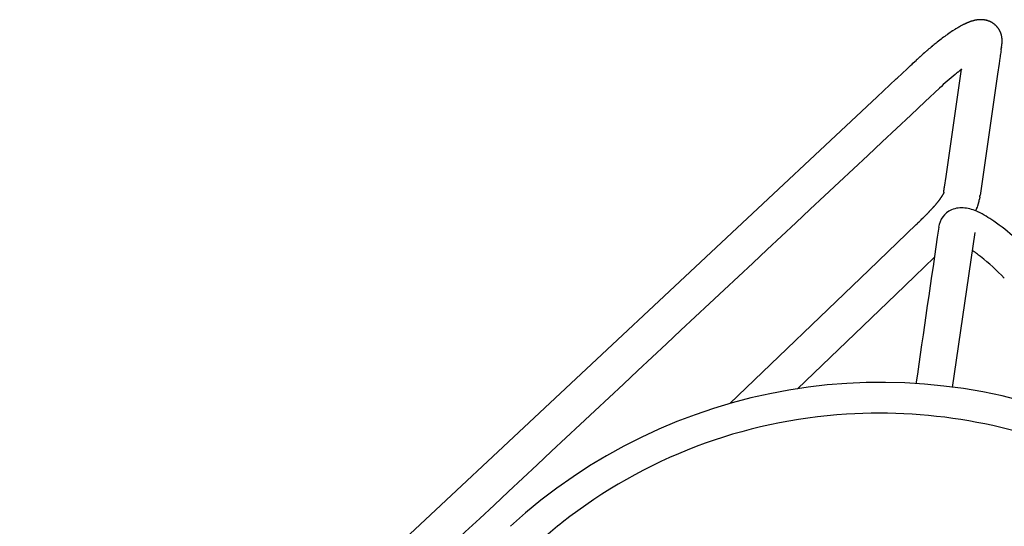
# Model space of a CAD drawing. Units: inches. Extents: x -935 to 756, y -549 to 576.
# Drawn here: x -875 to -862, y 34 to 41 of the extents above; entities that cross this region are included whole.
import ezdxf

# ---------------------------------------------------------------- set-up
doc = ezdxf.new("R2010")
doc.units = ezdxf.units.IN
doc.header["$MEASUREMENT"] = 0
doc.layers.add('SEAT', color=5, linetype='Continuous')

# ---------------------------------------------------------------- blocks, each defined once
blk = doc.blocks.new('3AAS38H01_0P')
at = {"layer": 'SEAT'}
for p, q in [((-7.223, -7.288), (-5.593, -6.072)), ((-7.563, -7.542), (-7.563, -7.542)), ((-7.561, -7.541), (-7.561, -7.541)), ((-7.561, -7.541), (-7.561, -7.541)), ((-7.559, -7.54), (-7.559, -7.54)), ((-7.559, -7.54), (-7.559, -7.54)), ((-7.547, -7.532), (-7.547, -7.532)), ((-7.543, -7.529), (-7.543, -7.529)), ((-7.541, -7.528), (-7.541, -7.528)), ((-7.539, -7.526), (-7.539, -7.526)), ((-7.537, -7.525), (-7.537, -7.525)), ((-7.535, -7.524), (-7.535, -7.524)), ((-7.53, -7.521), (-7.53, -7.521)), ((-7.528, -7.52), (-7.528, -7.52)), ((-7.526, -7.519), (-7.526, -7.519)), ((-7.524, -7.518), (-7.524, -7.518)), ((-7.522, -7.516), (-7.522, -7.516)), ((-7.52, -7.515), (-7.52, -7.515)), ((-7.518, -7.514), (-7.518, -7.514)), ((-7.515, -7.513), (-7.515, -7.513)), ((-7.513, -7.512), (-7.513, -7.512)), ((-7.511, -7.511), (-7.511, -7.511)), ((-7.509, -7.51), (-7.509, -7.51)), ((-7.507, -7.508), (-7.507, -7.508)), ((-7.505, -7.508), (-7.505, -7.508)), ((-7.496, -7.503), (-7.496, -7.503)), ((-7.465, -7.49), (-7.465, -7.49)), ((-7.463, -7.489), (-7.463, -7.489)), ((-7.461, -7.488), (-7.461, -7.488)), ((-7.458, -7.488), (-7.458, -7.488)), ((-7.452, -7.485), (-7.452, -7.485)), ((-7.45, -7.484), (-7.45, -7.484)), ((-7.443, -7.482), (-7.443, -7.482)), ((-7.441, -7.481), (-7.441, -7.481)), ((-7.434, -7.479), (-7.434, -7.479)), ((-6.62, -7.428), (-6.271, -7.435)), ((-6.271, -7.435), (-5.932, -7.442)), ((-5.932, -7.442), (-4.161, -7.479)), ((-8.886, -8.53), (-7.61, -7.577)), ((-7.61, -7.577), (-7.61, -7.577)), ((-7.599, -7.569), (-7.598, -7.568)), ((-7.598, -7.568), (-7.597, -7.568)), ((-7.597, -7.568), (-7.596, -7.567)), ((-7.596, -7.567), (-7.595, -7.567)), ((-7.595, -7.567), (-7.594, -7.566)), ((-7.594, -7.565), (-7.592, -7.565)), ((-7.594, -7.566), (-7.594, -7.565)), ((-7.592, -7.564), (-7.591, -7.563)), ((-7.592, -7.565), (-7.592, -7.564)), ((-7.591, -7.563), (-7.59, -7.563)), ((-7.59, -7.563), (-7.589, -7.562)), ((-7.589, -7.562), (-7.588, -7.561)), ((-7.589, -7.562), (-7.589, -7.562)), ((-7.588, -7.561), (-7.587, -7.561)), ((-7.587, -7.561), (-7.587, -7.561)), ((-7.586, -7.56), (-7.586, -7.559)), ((-7.586, -7.559), (-7.586, -7.559)), ((-7.585, -7.559), (-7.584, -7.558)), ((-7.584, -7.558), (-7.584, -7.558)), ((-7.583, -7.558), (-7.583, -7.557)), ((-7.583, -7.557), (-7.583, -7.557)), ((-7.582, -7.557), (-7.582, -7.556)), ((-7.582, -7.556), (-7.582, -7.556)), ((-7.58, -7.555), (-7.58, -7.555)), ((-7.58, -7.555), (-7.58, -7.555)), ((-7.579, -7.554), (-7.578, -7.554)), ((-7.579, -7.554), (-7.579, -7.554)), ((-7.578, -7.554), (-7.576, -7.552)), ((-7.578, -7.554), (-7.578, -7.554)), ((-7.576, -7.552), (-7.576, -7.552)), ((-7.575, -7.551), (-7.574, -7.551)), ((-7.574, -7.551), (-7.574, -7.551)), ((-7.574, -7.551), (-7.574, -7.551)), ((-7.573, -7.55), (-7.573, -7.55)), ((-7.571, -7.548), (-7.571, -7.548)), ((-7.571, -7.548), (-7.571, -7.548)), ((-7.567, -7.545), (-7.567, -7.545)), ((-7.28, -7.926), (-7.28, -7.926)), ((-7.278, -7.925), (-7.278, -7.925)), ((-7.278, -7.926), (-7.278, -7.926)), ((-7.273, -7.924), (-7.273, -7.924)), ((-7.271, -7.924), (-7.271, -7.924)), ((-7.271, -7.924), (-7.271, -7.924)), ((-7.269, -7.923), (-7.269, -7.923)), ((-7.268, -7.923), (-7.268, -7.923)), ((-7.266, -7.922), (-7.266, -7.922)), ((-7.265, -7.922), (-7.265, -7.922)), ((-7.263, -7.922), (-7.263, -7.922)), ((-7.262, -7.922), (-7.262, -7.922)), ((-7.26, -7.921), (-7.26, -7.921)), ((-7.259, -7.921), (-7.259, -7.921)), ((-7.257, -7.92), (-7.257, -7.92)), ((-7.256, -7.92), (-7.256, -7.92)), ((-7.254, -7.92), (-7.254, -7.92)), ((-7.253, -7.92), (-7.253, -7.92)), ((-7.25, -7.919), (-7.25, -7.919)), ((-7.249, -7.919), (-7.249, -7.919)), ((-7.247, -7.918), (-7.247, -7.918)), ((-7.246, -7.918), (-7.246, -7.918)), ((-7.243, -7.918), (-7.243, -7.918)), ((-7.242, -7.917), (-7.242, -7.917)), ((-7.24, -7.917), (-7.24, -7.917)), ((-7.239, -7.917), (-7.239, -7.917)), ((-7.236, -7.916), (-7.236, -7.916)), ((-7.235, -7.916), (-7.235, -7.916)), ((-7.232, -7.916), (-7.232, -7.916)), ((-7.231, -7.915), (-7.231, -7.915)), ((-7.228, -7.915), (-7.228, -7.915)), ((-7.227, -7.915), (-7.227, -7.915)), ((-7.224, -7.914), (-7.224, -7.914)), ((-7.223, -7.914), (-7.223, -7.914)), ((-7.22, -7.914), (-7.22, -7.914)), ((-7.219, -7.913), (-7.219, -7.913)), ((-7.216, -7.913), (-7.216, -7.913)), ((-7.215, -7.913), (-7.215, -7.913)), ((-7.212, -7.912), (-7.212, -7.912)), ((-7.211, -7.912), (-7.211, -7.912)), ((-7.208, -7.912), (-7.208, -7.912)), ((-7.207, -7.911), (-7.207, -7.911)), ((-7.203, -7.911), (-7.203, -7.911)), ((-7.202, -7.911), (-7.202, -7.911)), ((-7.199, -7.91), (-7.199, -7.91)), ((-7.198, -7.91), (-7.198, -7.91)), ((-7.193, -7.91), (-7.194, -7.91)), ((-7.194, -7.91), (-7.194, -7.91)), ((-7.189, -7.909), (-7.19, -7.909)), ((-7.19, -7.909), (-7.19, -7.909)), ((-7.184, -7.908), (-7.185, -7.909)), ((-7.185, -7.909), (-7.185, -7.909)), ((-7.179, -7.908), (-7.18, -7.908)), ((-7.18, -7.908), (-7.18, -7.908)), ((-7.174, -7.907), (-7.176, -7.907)), ((-7.176, -7.907), (-7.176, -7.907)), ((-7.169, -7.907), (-7.169, -7.907)), ((-7.165, -7.906), (-7.165, -7.906)), ((-7.159, -7.906), (-7.161, -7.906)), ((-7.161, -7.906), (-7.161, -7.906)), ((-7.139, -7.903), (-7.14, -7.904)), ((-7.14, -7.904), (-7.14, -7.904)), ((-7.133, -7.903), (-7.135, -7.903)), ((-7.135, -7.903), (-7.135, -7.903)), ((-7.128, -7.903), (-7.128, -7.903)), ((-7.124, -7.902), (-7.124, -7.902)), ((-7.106, -7.901), (-7.107, -7.901)), ((-7.107, -7.901), (-7.107, -7.901)), ((-7.1, -7.9), (-7.102, -7.9)), ((-7.102, -7.9), (-7.102, -7.9)), ((-7.094, -7.9), (-7.096, -7.9)), ((-7.096, -7.9), (-7.096, -7.9)), ((-7.089, -7.9), (-7.09, -7.9)), ((-7.09, -7.9), (-7.09, -7.9)), ((-7.083, -7.899), (-7.084, -7.899)), ((-7.084, -7.899), (-7.084, -7.899)), ((-7.077, -7.899), (-7.078, -7.899)), ((-7.078, -7.899), (-7.078, -7.899)), ((-7.072, -7.899), (-7.072, -7.899)), ((-7.054, -7.898), (-7.054, -7.898)), ((-7.042, -7.897), (-7.042, -7.897)), ((-7.035, -7.897), (-7.035, -7.897)), ((-7.009, -7.896), (-7.009, -7.896)), ((-7.004, -7.896), (-7.004, -7.896)), ((-6.996, -7.896), (-6.996, -7.896)), ((-6.991, -7.896), (-6.991, -7.896)), ((-6.983, -7.895), (-6.985, -7.895)), ((-6.985, -7.895), (-6.985, -7.895)), ((-6.977, -7.895), (-6.978, -7.895)), ((-6.978, -7.895), (-6.978, -7.895)), ((-6.972, -7.895), (-6.972, -7.895)), ((-6.964, -7.895), (-6.965, -7.895)), ((-6.965, -7.895), (-6.965, -7.895)), ((-6.959, -7.895), (-6.959, -7.895)), ((-6.945, -7.895), (-6.945, -7.895)), ((-6.909, -7.895), (-6.911, -7.895)), ((-6.911, -7.895), (-6.911, -7.895)), ((-6.899, -7.895), (-6.899, -7.895)), ((-6.89, -7.895), (-6.89, -7.895)), ((-6.883, -7.895), (-6.885, -7.895)), ((-6.885, -7.895), (-6.885, -7.895)), ((-6.878, -7.895), (-6.883, -7.895)), ((-6.843, -7.896), (-6.848, -7.896)), ((-6.848, -7.896), (-6.848, -7.896)), ((-6.787, -7.897), (-6.79, -7.897)), ((-6.79, -7.897), (-6.79, -7.897)), ((-6.761, -7.898), (-6.787, -7.897)), ((-6.758, -7.898), (-6.761, -7.898)), ((-5.905, -7.915), (-6.758, -7.898)), ((-3.404, -7.967), (-5.905, -7.915)), ((-7.362, -7.982), (-7.475, -8.066)), ((-7.362, -7.982), (-7.362, -7.982)), ((-7.309, -7.943), (-7.315, -7.947)), ((-7.315, -7.947), (-7.315, -7.947)), ((-7.309, -7.943), (-7.309, -7.943)), ((-7.297, -7.932), (-7.297, -7.932)), ((-7.297, -7.932), (-7.297, -7.932)), ((-7.297, -7.932), (-7.297, -7.932)), ((-7.297, -7.934), (-7.297, -7.934)), ((-7.296, -7.931), (-7.296, -7.931)), ((-7.296, -7.931), (-7.296, -7.931)), ((-7.296, -7.931), (-7.296, -7.931)), ((-7.295, -7.931), (-7.295, -7.931)), ((-7.295, -7.931), (-7.295, -7.931)), ((-7.294, -7.931), (-7.294, -7.931)), ((-7.292, -7.93), (-7.293, -7.93)), ((-7.293, -7.93), (-7.293, -7.93)), ((-7.292, -7.93), (-7.292, -7.93)), ((-7.292, -7.93), (-7.292, -7.93)), ((-7.292, -7.93), (-7.292, -7.93)), ((-7.291, -7.93), (-7.291, -7.93)), ((-7.29, -7.929), (-7.29, -7.929)), ((-7.289, -7.929), (-7.289, -7.929)), ((-7.288, -7.928), (-7.288, -7.928)), ((-7.288, -7.929), (-7.288, -7.929)), ((-7.286, -7.928), (-7.286, -7.928)), ((-7.286, -7.928), (-7.286, -7.928)), ((-7.284, -7.927), (-7.284, -7.927)), ((-7.284, -7.927), (-7.284, -7.927)), ((-7.282, -7.927), (-7.282, -7.927)), ((-7.282, -7.927), (-7.282, -7.927)), ((-7.28, -7.926), (-7.28, -7.926)), ((-7.475, -8.066), (-8.601, -8.907)), ((-8.999, -8.615), (-8.886, -8.53)), ((-9.055, -8.657), (-8.999, -8.615)), ((-9.256, -8.818), (-9.256, -8.818)), ((-9.256, -8.818), (-9.256, -8.818)), ((-9.254, -8.815), (-9.254, -8.815)), ((-9.254, -8.816), (-9.254, -8.816)), ((-9.252, -8.813), (-9.252, -8.813)), ((-9.247, -8.807), (-9.247, -8.807)), ((-9.246, -8.806), (-9.246, -8.806)), ((-9.242, -8.802), (-9.242, -8.802)), ((-9.239, -8.799), (-9.239, -8.799)), ((-9.239, -8.799), (-9.239, -8.799)), ((-9.237, -8.797), (-9.237, -8.797)), ((-9.235, -8.795), (-9.235, -8.795)), ((-9.235, -8.795), (-9.235, -8.795)), ((-9.228, -8.788), (-9.228, -8.788)), ((-9.224, -8.784), (-9.224, -8.784)), ((-9.221, -8.782), (-9.221, -8.782)), ((-9.218, -8.779), (-9.218, -8.779)), ((-9.215, -8.776), (-9.215, -8.776)), ((-9.215, -8.777), (-9.215, -8.777)), ((-9.208, -8.771), (-9.208, -8.771)), ((-9.207, -8.77), (-9.207, -8.77)), ((-9.205, -8.769), (-9.205, -8.769)), ((-9.204, -8.768), (-9.204, -8.768)), ((-9.204, -8.768), (-9.204, -8.768)), ((-9.172, -8.743), (-9.169, -8.741)), ((-9.169, -8.741), (-9.169, -8.741)), ((-9.157, -8.733), (-9.157, -8.733)), ((-9.143, -8.722), (-9.129, -8.711)), ((-9.129, -8.711), (-9.115, -8.701)), ((-9.115, -8.701), (-9.115, -8.701)), ((-9.314, -8.943), (-9.314, -8.943)), ((-9.312, -8.934), (-9.312, -8.934)), ((-9.31, -8.924), (-9.31, -8.924)), ((-9.31, -8.925), (-9.31, -8.925)), ((-9.31, -8.928), (-9.31, -8.928)), ((-9.309, -8.921), (-9.309, -8.921)), ((-9.309, -8.922), (-9.309, -8.922)), ((-9.308, -8.918), (-9.308, -8.918)), ((-9.308, -8.919), (-9.308, -8.919)), ((-9.307, -8.915), (-9.307, -8.915)), ((-9.307, -8.915), (-9.307, -8.915)), ((-9.306, -8.912), (-9.306, -8.912)), ((-9.306, -8.912), (-9.306, -8.912)), ((-9.305, -8.909), (-9.305, -8.909)), ((-9.305, -8.909), (-9.305, -8.909)), ((-9.304, -8.906), (-9.304, -8.906)), ((-9.304, -8.906), (-9.304, -8.906)), ((-9.303, -8.903), (-9.303, -8.903)), ((-9.302, -8.9), (-9.302, -8.9)), ((-9.302, -8.9), (-9.302, -8.9)), ((-9.301, -8.897), (-9.301, -8.897)), ((-9.301, -8.897), (-9.301, -8.897)), ((-9.3, -8.894), (-9.3, -8.894)), ((-9.3, -8.894), (-9.3, -8.894)), ((-9.297, -8.886), (-9.297, -8.886)), ((-9.295, -8.882), (-9.295, -8.882)), ((-9.291, -8.874), (-9.291, -8.874)), ((-9.289, -8.869), (-9.289, -8.869)), ((-9.288, -8.867), (-9.288, -8.867)), ((-9.287, -8.864), (-9.287, -8.864)), ((-9.286, -8.863), (-9.286, -8.863)), ((-9.284, -8.86), (-9.284, -8.86)), ((-9.281, -8.855), (-9.281, -8.855)), ((-9.28, -8.852), (-9.28, -8.852)), ((-9.28, -8.852), (-9.28, -8.852)), ((-9.278, -8.849), (-9.278, -8.849)), ((-9.278, -8.85), (-9.278, -8.85)), ((-9.277, -8.847), (-9.277, -8.847)), ((-9.276, -8.847), (-9.276, -8.847)), ((-9.275, -8.844), (-9.275, -8.844)), ((-9.273, -8.842), (-9.273, -8.842)), ((-9.273, -8.842), (-9.273, -8.842)), ((-9.272, -8.839), (-9.272, -8.839)), ((-9.272, -8.839), (-9.272, -8.839)), ((-9.27, -8.837), (-9.27, -8.837)), ((-9.266, -8.831), (-9.266, -8.831)), ((-9.266, -8.832), (-9.266, -8.832)), ((-9.263, -8.827), (-9.263, -8.827)), ((-9.259, -8.822), (-9.259, -8.822)), ((-8.601, -8.907), (-8.605, -8.91)), ((-8.601, -8.907), (-8.6, -8.907)), ((-8.6, -8.907), (-8.6, -8.907)), ((-8.593, -8.908), (-8.593, -8.908)), ((-8.589, -8.909), (-8.589, -8.909)), ((-8.58, -8.91), (-8.58, -8.91)), ((-8.576, -8.91), (-8.576, -8.91)), ((-8.566, -8.911), (-8.566, -8.911)), ((-8.56, -8.912), (-8.56, -8.912)), ((-8.556, -8.913), (-8.556, -8.913)), ((-8.542, -8.914), (-8.539, -8.914)), ((-8.539, -8.914), (-8.539, -8.914)), ((-8.535, -8.915), (-8.533, -8.915)), ((-8.533, -8.915), (-8.533, -8.915)), ((-8.528, -8.915), (-8.526, -8.916)), ((-8.526, -8.916), (-8.526, -8.916)), ((-8.515, -8.917), (-8.512, -8.917)), ((-8.512, -8.917), (-8.512, -8.917)), ((-8.508, -8.918), (-8.505, -8.918)), ((-8.505, -8.918), (-8.505, -8.918)), ((-9.318, -8.985), (-9.318, -8.985)), ((-9.318, -8.985), (-9.318, -8.985)), ((-9.318, -8.988), (-9.318, -8.988)), ((-9.318, -8.989), (-9.318, -8.989)), ((-9.318, -8.991), (-9.318, -8.991)), ((-9.318, -8.992), (-9.318, -8.992)), ((-9.318, -8.995), (-9.318, -8.995)), ((-9.318, -8.995), (-9.318, -8.995)), ((-9.317, -8.966), (-9.317, -8.966)), ((-9.317, -8.969), (-9.317, -8.969)), ((-9.317, -8.969), (-9.317, -8.969)), ((-9.317, -8.972), (-9.317, -8.972)), ((-9.317, -8.972), (-9.317, -8.972)), ((-9.317, -8.975), (-9.317, -8.975)), ((-9.317, -8.976), (-9.317, -8.976)), ((-9.317, -8.979), (-9.317, -8.979)), ((-9.317, -8.982), (-9.317, -8.982)), ((-9.317, -8.982), (-9.317, -8.982)), ((-9.317, -8.998), (-9.317, -8.998)), ((-9.317, -8.998), (-9.317, -8.998)), ((-9.317, -9.001), (-9.317, -9.001)), ((-9.317, -9.002), (-9.317, -9.002)), ((-9.317, -9.004), (-9.317, -9.004)), ((-9.317, -9.005), (-9.317, -9.005)), ((-9.317, -9.008), (-9.317, -9.008)), ((-9.317, -9.008), (-9.317, -9.008)), ((-9.317, -9.011), (-9.317, -9.011)), ((-9.317, -9.011), (-9.317, -9.011)), ((-9.316, -8.956), (-9.316, -8.956)), ((-9.316, -8.959), (-9.316, -8.959)), ((-9.316, -9.014), (-9.316, -9.014)), ((-9.316, -9.015), (-9.316, -9.015)), ((-9.316, -9.018), (-9.316, -9.018)), ((-9.315, -8.953), (-9.315, -8.953)), ((-9.315, -9.024), (-9.315, -9.024)), ((-9.314, -9.03), (-9.314, -9.03)), ((-9.314, -9.03), (-9.314, -9.03)), ((-9.313, -9.036), (-9.313, -9.036)), ((-9.313, -9.037), (-9.313, -9.037)), ((-9.312, -9.043), (-9.312, -9.043)), ((-9.312, -9.043), (-9.312, -9.043)), ((-9.311, -9.049), (-9.311, -9.049)), ((-9.311, -9.049), (-9.311, -9.049)), ((-9.309, -9.055), (-9.309, -9.055)), ((-9.309, -9.056), (-9.309, -9.056)), ((-9.308, -9.059), (-9.308, -9.059)), ((-9.308, -9.061), (-9.308, -9.061)), ((-9.308, -9.062), (-9.308, -9.062)), ((-9.307, -9.064), (-9.307, -9.064)), ((-9.307, -9.065), (-9.307, -9.065)), ((-9.304, -9.073), (-9.304, -9.073)), ((-9.304, -9.074), (-9.304, -9.074)), ((-9.302, -9.079), (-9.302, -9.079)), ((-9.302, -9.08), (-9.302, -9.08)), ((-9.3, -9.085), (-9.3, -9.085)), ((-9.299, -9.088), (-9.299, -9.088)), ((-9.297, -9.091), (-9.297, -9.091)), ((-9.296, -9.094), (-9.296, -9.094)), ((-9.295, -9.097), (-9.295, -9.097)), ((-9.292, -9.102), (-9.292, -9.102)), ((-9.292, -9.103), (-9.292, -9.103)), ((-9.288, -9.111), (-9.288, -9.111)), ((-9.288, -9.111), (-9.288, -9.111)), ((-9.287, -9.113), (-9.287, -9.113)), ((-9.287, -9.114), (-9.287, -9.114)), ((-9.286, -9.116), (-9.286, -9.116)), ((-9.281, -9.124), (-9.281, -9.124)), ((-9.28, -9.127), (-9.28, -9.127)), ((-9.278, -9.129), (-9.278, -9.129)), ((-9.277, -9.132), (-9.277, -9.132)), ((-9.275, -9.135), (-9.275, -9.135)), ((-9.273, -9.137), (-9.273, -9.137)), ((-9.272, -9.14), (-9.272, -9.14)), ((-9.27, -9.142), (-9.27, -9.142)), ((-9.267, -9.147), (-9.267, -9.147)), ((-9.267, -9.147), (-9.267, -9.147)), ((-9.265, -9.149), (-9.265, -9.149)), ((-9.265, -9.149), (-9.265, -9.149)), ((-9.26, -9.156), (-9.26, -9.156)), ((-9.259, -9.157), (-9.259, -9.157)), ((-9.257, -9.159), (-9.257, -9.159)), ((-9.253, -9.165), (-9.253, -9.165)), ((-9.249, -9.169), (-9.249, -9.169)), ((-9.247, -9.171), (-9.247, -9.171)), ((-9.245, -9.174), (-9.245, -9.174)), ((-9.244, -9.175), (-9.244, -9.175)), ((-9.241, -9.178), (-9.241, -9.178)), ((-9.24, -9.179), (-9.24, -9.179)), ((-9.236, -9.184), (-9.236, -9.184)), ((-9.234, -9.186), (-9.234, -9.186)), ((-9.228, -9.191), (-9.228, -9.191)), ((-9.228, -9.191), (-9.228, -9.191)), ((-9.225, -9.195), (-9.225, -9.195)), ((-9.224, -9.195), (-9.224, -9.195)), ((-9.221, -9.198), (-9.221, -9.198)), ((-9.22, -9.198), (-9.22, -9.198)), ((-9.216, -9.202), (-9.216, -9.202)), ((-9.213, -9.205), (-9.213, -9.205)), ((-9.212, -9.205), (-9.212, -9.205)), ((-9.209, -9.208), (-9.209, -9.208)), ((-9.208, -9.209), (-9.208, -9.209)), ((-9.198, -9.217), (-9.198, -9.217)), ((-9.197, -9.218), (-9.197, -9.218)), ((-9.194, -9.219), (-9.194, -9.219)), ((-9.193, -9.221), (-9.193, -9.221)), ((-9.19, -9.222), (-9.19, -9.222)), ((-9.186, -9.225), (-9.186, -9.225)), ((-9.185, -9.226), (-9.185, -9.226)), ((-9.182, -9.228), (-9.182, -9.228)), ((-9.181, -9.229), (-9.181, -9.229)), ((-9.178, -9.231), (-9.178, -9.231)), ((-9.177, -9.232), (-9.177, -9.232)), ((-9.173, -9.235), (-9.173, -9.235)), ((-9.17, -9.236), (-9.17, -9.236)), ((-9.164, -9.24), (-9.164, -9.24)), ((-9.162, -9.241), (-9.162, -9.241)), ((-9.15, -9.248), (-9.15, -9.248)), ((-9.133, -9.257), (-9.133, -9.257)), ((-9.132, -9.258), (-9.132, -9.258)), ((-9.129, -9.259), (-9.129, -9.259)), ((-9.127, -9.26), (-9.127, -9.26)), ((-9.125, -9.261), (-9.125, -9.261)), ((-9.119, -9.264), (-9.119, -9.264)), ((-9.116, -9.266), (-9.116, -9.266)), ((-9.11, -9.268), (-9.11, -9.268)), ((-9.108, -9.269), (-9.108, -9.269)), ((-9.102, -9.272), (-9.102, -9.272)), ((-9.09, -9.277), (-9.09, -9.277)), ((-9.085, -9.279), (-9.085, -9.279)), ((-9.082, -9.281), (-9.082, -9.281)), ((-9.076, -9.283), (-9.076, -9.283)), ((-9.073, -9.284), (-9.073, -9.284)), ((-9.064, -9.288), (-9.064, -9.288)), ((-9.058, -9.29), (-9.058, -9.29)), ((-9.046, -9.294), (-9.046, -9.294)), ((-9.04, -9.296), (-9.04, -9.296)), ((-9.03, -9.299), (-9.03, -9.299)), ((-9.027, -9.3), (-9.027, -9.3)), ((-9.016, -9.304), (-9.016, -9.304)), ((-9.013, -9.305), (-9.013, -9.305)), ((-9.011, -9.305), (-9.011, -9.305)), ((-9.008, -9.307), (-9.008, -9.307)), ((-8.993, -9.311), (-8.993, -9.311)), ((-8.992, -9.311), (-8.992, -9.311)), ((-8.988, -9.312), (-8.988, -9.312)), ((-8.987, -9.313), (-8.987, -9.313)), ((-8.983, -9.314), (-8.983, -9.314)), ((-8.977, -9.316), (-8.977, -9.316)), ((-8.973, -9.317), (-8.973, -9.317)), ((-8.972, -9.317), (-8.972, -9.317)), ((-8.961, -9.32), (-8.961, -9.32)), ((-8.958, -9.321), (-8.958, -9.321)), ((-8.956, -9.321), (-8.956, -9.321)), ((-8.953, -9.322), (-8.953, -9.322)), ((-8.951, -9.323), (-8.951, -9.323)), ((-8.947, -9.324), (-8.947, -9.324)), ((-8.941, -9.325), (-8.941, -9.325)), ((-8.937, -9.326), (-8.937, -9.326)), ((-8.919, -9.33), (-8.921, -9.33)), ((-8.921, -9.33), (-8.921, -9.33)), ((-8.915, -9.331), (-8.915, -9.331)), ((-8.908, -9.333), (-8.908, -9.333)), ((-8.903, -9.334), (-8.903, -9.334)), ((-8.886, -9.338), (-8.888, -9.338)), ((-8.888, -9.338), (-8.888, -9.338)), ((-8.882, -9.339), (-8.882, -9.339)), ((-8.875, -9.34), (-8.875, -9.34)), ((-8.871, -9.341), (-8.871, -9.341)), ((-8.793, -9.356), (-8.793, -9.356)), ((-8.786, -9.357), (-8.786, -9.357)), ((-8.769, -9.36), (-8.769, -9.36)), ((-8.691, -9.372), (-8.691, -9.372)), ((-8.609, -9.382), (-8.609, -9.382)), ((-8.546, -9.389), (-8.546, -9.389)), ((-8.467, -9.395), (-8.469, -9.395)), ((-8.469, -9.395), (-8.469, -9.395)), ((-8.445, -9.397), (-8.445, -9.397)), ((-8.438, -9.398), (-8.438, -9.398)), ((-8.411, -9.399), (-8.411, -9.399)), ((-8.335, -9.404), (-8.335, -9.404)), ((-8.328, -9.404), (-8.328, -9.404)), ((-8.32, -9.404), (-8.322, -9.404)), ((-8.322, -9.404), (-8.322, -9.404)), ((-8.313, -9.405), (-8.315, -9.405)), ((-8.315, -9.405), (-8.315, -9.405)), ((-8.306, -9.405), (-8.306, -9.405)), ((-8.3, -9.405), (-8.3, -9.405)), ((-8.21, -9.408), (-8.27, -9.406)), ((-8.27, -9.406), (-8.27, -9.406)), ((-8.195, -9.409), (-8.21, -9.408)), ((-8.166, -9.41), (-8.195, -9.409)), ((-8.107, -9.412), (-8.166, -9.41)), ((-7.929, -9.418), (-8.107, -9.412)), ((-7.913, -9.418), (-7.929, -9.418)), ((-7.572, -9.429), (-7.913, -9.418)), ((7.158, -9.917), (-7.572, -9.429))]:
    blk.add_line(p, q, dxfattribs=at)
for centre, radius, start, end in [((0.147, -1.668), 6.837, 200.0603, 228.5736), ((0.05, -1.742), 7.117, 201.7793, 267.4902), ((-3559.452, 4753.384), 5940.365, 306.7288789, 306.7487008), ((-3.902, -6.653), 3.174, 178.9793, 186.4811), ((-4.823, -6.732), 2.723, 182.8023, 190.2731), ((0.013, -1.832), 6.626, 228.4994, 263.1784), ((-5.212, -6.792), 1.857, 186.7661, 191.0397), ((-6.142, -6.978), 1.381, 189.984, 199.8011), ((-7.3, -7.906), 0.448, 125.8161, 126.5365), ((-7.315, -7.886), 0.423, 125.5272, 125.8111), ((-7.321, -7.877), 0.413, 125.2199, 125.5185), ((-7.332, -7.861), 0.394, 123.1725, 125.2239), ((-7.339, -7.851), 0.382, 122.4279, 123.1641), ((-7.34, -7.849), 0.379, 122.0455, 122.4301), ((-7.338, -7.852), 0.382, 121.6787, 122.044), ((-7.34, -7.849), 0.379, 121.2837, 121.6797), ((-7.338, -7.852), 0.383, 120.9205, 121.2818), ((-7.336, -7.855), 0.386, 120.1807, 120.921), ((-7.33, -7.866), 0.398, 119.8034, 120.1836), ((-7.329, -7.867), 0.4, 119.4758, 119.8022), ((-7.325, -7.874), 0.408, 119.1061, 119.4766), ((-7.324, -7.876), 0.411, 118.7928, 119.1053), ((-7.32, -7.884), 0.419, 118.433, 118.7933), ((-7.325, -7.874), 0.409, 118.1258, 118.436), ((-7.311, -7.9), 0.438, 117.779, 118.1234), ((-7.325, -7.874), 0.408, 117.4722, 117.7805), ((-7.308, -7.907), 0.445, 117.1361, 117.4751), ((-7.315, -7.894), 0.43, 116.8416, 117.1339), ((-7.312, -7.898), 0.436, 116.5002, 116.8444), ((-7.308, -7.906), 0.444, 116.2145, 116.4997), ((-7.307, -7.909), 0.448, 114.9673, 116.2113), ((-7.287, -7.953), 0.496, 111.0155, 114.9106), ((-7.269, -7.997), 0.544, 110.835, 111.0767), ((-7.263, -8.014), 0.561, 110.584, 110.8355), ((-7.262, -8.018), 0.566, 110.3529, 110.5831), ((-7.256, -8.033), 0.582, 109.6395, 110.3508), ((-7.251, -8.047), 0.596, 109.4249, 109.6409), ((-7.246, -8.063), 0.613, 108.7453, 109.4228), ((-7.241, -8.077), 0.628, 108.5438, 108.7466), ((-6.916, -7.263), 0.557, 199.1714, 217.4409), ((-7.235, -8.094), 0.646, 107.8954, 108.5418), ((-7.228, -8.116), 0.669, 107.4739, 107.8956), ((-3.287, -13.389), 7.243, 126.5336, 126.6417), ((-8.264, -6.653), 1.132, 306.7401, 306.803), ((-8.143, -6.815), 0.93, 306.8366, 306.9101), ((-8.054, -6.934), 0.782, 306.9493, 307.0332), ((-7.985, -7.025), 0.668, 307.0781, 307.172), ((-7.911, -7.123), 0.545, 307.2193, 307.4648), ((-7.974, -7.041), 0.648, 307.4996, 307.5717), ((-6.881, -8.456), 1.14, 127.4971, 127.5775), ((-7.138, -8.121), 0.718, 127.3315, 127.3931), ((-7.207, -8.03), 0.604, 127.0196, 127.337), ((-7.266, -7.952), 0.506, 126.5361, 127.0111), ((-7.1, -7.407), 0.323, 217.0642, 248.6068), ((-7.115, -7.439), 0.288, 249.1337, 307.6045), ((-7.199, -8.213), 0.298, 105.3423, 105.6927), ((-7.203, -8.201), 0.285, 105.6947, 105.7952), ((-7.189, -8.252), 0.339, 104.4775, 105.2372), ((-7.196, -8.226), 0.311, 105.2465, 105.3441), ((-7.18, -8.286), 0.374, 104.1885, 104.4851), ((-7.173, -8.314), 0.402, 103.7893, 104.0772), ((-7.176, -8.3), 0.388, 104.0784, 104.1897), ((-7.17, -8.326), 0.415, 103.6824, 103.7903), ((-7.166, -8.34), 0.429, 103.4009, 103.6817), ((-7.163, -8.354), 0.444, 103.298, 103.4019), ((-7.16, -8.369), 0.459, 103.0241, 103.297), ((-7.156, -8.382), 0.473, 102.9242, 103.0249), ((-7.153, -8.397), 0.487, 102.6572, 102.9236), ((-7.15, -8.411), 0.502, 102.561, 102.6581), ((-7.146, -8.427), 0.518, 102.3009, 102.5601), ((-7.143, -8.441), 0.533, 102.2075, 102.3016), ((-7.14, -8.456), 0.548, 101.9537, 102.2069), ((-7.137, -8.472), 0.564, 101.8637, 101.9546), ((-7.133, -8.488), 0.581, 101.6164, 101.8629), ((-7.13, -8.503), 0.596, 101.5289, 101.6171), ((-7.127, -8.519), 0.612, 101.2874, 101.5284), ((-7.124, -8.535), 0.629, 101.203, 101.2881), ((-7.12, -8.552), 0.646, 100.9674, 101.2022), ((-7.117, -8.567), 0.662, 100.8853, 100.968), ((-7.114, -8.584), 0.679, 100.6551, 100.8849), ((-7.111, -8.601), 0.696, 100.5759, 100.6558), ((-7.108, -8.619), 0.714, 100.3512, 100.5752), ((-7.105, -8.635), 0.73, 100.274, 100.3517), ((-7.102, -8.652), 0.748, 100.0543, 100.2737), ((-7.099, -8.669), 0.766, 99.9797, 100.055), ((-7.095, -8.688), 0.784, 99.765, 99.9793), ((-7.092, -8.707), 0.804, 99.6927, 99.7655), ((-7.089, -8.725), 0.822, 99.4828, 99.6921), ((-7.086, -8.742), 0.839, 99.4125, 99.4833), ((-7.083, -8.761), 0.858, 99.2071, 99.4121), ((-7.08, -8.779), 0.877, 99.1391, 99.2077), ((-7.077, -8.8), 0.898, 98.9384, 99.1386), ((-7.074, -8.817), 0.915, 98.872, 98.9388), ((-7.071, -8.836), 0.934, 98.6754, 98.8717), ((-7.068, -8.855), 0.954, 98.6112, 98.6759), ((-7.065, -8.876), 0.975, 98.4188, 98.6107), ((-7.062, -8.894), 0.993, 98.3561, 98.4191), ((-7.06, -8.913), 1.012, 98.1673, 98.3558), ((-7.057, -8.933), 1.032, 98.1067, 98.1678), ((-7.054, -8.954), 1.054, 97.9217, 98.1062), ((-7.051, -8.971), 1.071, 97.8623, 97.9221), ((-7.049, -8.99), 1.09, 97.6807, 97.8621), ((-7.043, -9.031), 1.131, 97.4448, 97.6226), ((-7.038, -9.068), 1.169, 97.213, 97.3881), ((-7.033, -9.11), 1.211, 96.986, 97.1578), ((-7.028, -9.147), 1.249, 96.7628, 96.932), ((-7.023, -9.194), 1.296, 96.4923, 96.7099), ((-7.018, -9.239), 1.341, 96.2789, 96.492), ((-7.013, -9.285), 1.387, 96.1197, 96.279), ((-7, -9.403), 1.506, 95.3186, 96.0639), ((-6.99, -9.511), 1.615, 95.1348, 95.2795), ((-6.987, -9.544), 1.648, 94.9012, 95.0896), ((-6.985, -9.57), 1.674, 94.7594, 94.9014), ((-6.979, -9.645), 1.749, 94.2089, 94.7563), ((-6.971, -9.749), 1.853, 94.0361, 94.1705), ((-6.967, -9.809), 1.914, 93.8639, 93.9959), ((-6.963, -9.87), 1.975, 93.6957, 93.8254), ((-6.959, -9.925), 2.03, 93.5306, 93.6583), ((-6.956, -9.974), 2.079, 93.3681, 93.4942), ((-6.953, -10.021), 2.126, 93.2077, 93.3324), ((-6.95, -10.077), 2.182, 92.732, 93.2063), ((-6.946, -10.172), 2.277, 92.424, 92.7325), ((-6.942, -10.255), 2.36, 92.2405, 92.4247), ((-6.937, -10.393), 2.498, 91.6574, 92.2367), ((-6.935, -10.465), 2.57, 91.5495, 91.6606), ((-6.934, -10.481), 2.586, 91.3752, 91.5494), ((-6.933, -10.535), 2.64, 91.2649, 91.3751), ((-6.931, -10.65), 2.755, 91.1286, 91.2643), ((-6.928, -10.767), 2.872, 90.9973, 91.0998), ((-6.928, -10.815), 2.92, 90.8679, 90.9682), ((-6.929, -10.705), 2.81, 90.7343, 90.8686), ((-6.93, -10.621), 2.727, 90.5945, 90.701), ((-6.93, -10.69), 2.795, 90.3161, 90.5927), ((-6.927, -11.199), 3.304, 89.7295, 90.3191), ((-6.922, -9.872), 1.977, 89.3505, 89.6499), ((-6.931, -10.723), 2.828, 89.1679, 89.3471), ((-6.956, -12.459), 4.564, 89.1086, 89.1727), ((-7.117, -22.475), 14.581, 88.9413, 89.0615), ((-7.363, -35.563), 27.672, 88.8126, 88.9225), ((3.757, -22.846), 18.562, 126.6147, 126.7963), ((-8.579, -6.233), 2.129, 306.597, 306.9915), ((-8.069, -6.911), 1.281, 307.0194, 307.2828), ((-7.282, -7.966), 0.0371, 112.5379, 113.8843), ((-7.288, -7.952), 0.0218, 113.9671, 114.1884), ((-7.292, -7.943), 0.0118, 114.1009, 114.9405), ((-7.319, -7.887), 0.05, 296.5455, 296.9203), ((-7.272, -7.991), 0.0646, 111.4833, 111.9449), ((-7.274, -7.986), 0.0591, 111.9482, 112.1393), ((-7.276, -7.981), 0.0532, 112.1345, 112.602), ((-7.268, -8.001), 0.0753, 110.8414, 111.299), ((-7.27, -7.996), 0.0702, 111.3012, 111.4871), ((-7.259, -8.024), 0.0996, 109.3943, 110.7894), ((-7.247, -8.057), 0.135, 109.0238, 109.1467), ((-7.25, -8.05), 0.127, 109.1463, 109.3137), ((-7.251, -8.045), 0.122, 109.3135, 109.4407), ((-7.243, -8.071), 0.15, 108.2942, 109.0124), ((-7.238, -8.085), 0.165, 108.1853, 108.3037), ((-7.234, -8.096), 0.176, 107.7614, 108.182), ((-7.227, -8.119), 0.2, 107.2447, 107.6481), ((-7.231, -8.107), 0.187, 107.6509, 107.7654), ((-7.22, -8.141), 0.223, 106.7432, 107.1335), ((-7.225, -8.125), 0.206, 107.1352, 107.248), ((-7.213, -8.164), 0.247, 106.26, 106.6362), ((-7.217, -8.152), 0.235, 106.6386, 106.7457), ((-7.206, -8.188), 0.272, 105.7931, 106.1563), ((-7.21, -8.176), 0.259, 106.1583, 106.2622), ((0.227, 0.589), 9.055, 263.6576, 267.6642), ((-41.031, 34.13), 53.415, 306.6925, 306.7718), ((-9.032, -8.999), 0.288, 140.9371, 142.0624), ((-9.031, -9), 0.29, 140.351, 140.8746), ((-9.032, -8.999), 0.288, 140.8753, 140.9377), ((-9.028, -9.003), 0.293, 139.7746, 140.2869), ((-9.066, -8.971), 0.244, 140.282, 140.3573), ((-9.025, -9.005), 0.297, 138.1779, 139.7681), ((-9.016, -9.013), 0.309, 137.9784, 138.1788), ((-9.016, -9.014), 0.309, 136.8362, 137.9722), ((-9.009, -9.02), 0.319, 136.1268, 136.8402), ((-9.015, -9.014), 0.311, 135.5682, 136.0728), ((-9.019, -9.01), 0.305, 135.0974, 135.5684), ((-9.027, -9.002), 0.294, 133.1456, 135.0466), ((-9.026, -9.004), 0.295, 135.037, 135.0979), ((-9.035, -8.994), 0.282, 131.9139, 133.1399), ((-9.039, -8.989), 0.276, 131.3186, 131.912), ((-9.04, -8.989), 0.275, 130.3631, 131.3174), ((-9.035, -8.994), 0.283, 129.6299, 130.3645), ((-9.017, -9.016), 0.311, 127.8013, 129.5256), ((-9.04, -8.988), 0.274, 129.5491, 129.6339), ((-8.976, -9.069), 0.377, 127.6433, 127.8326), ((-8.933, -9.125), 0.448, 127.4359, 127.6397), ((-8.769, -9.339), 0.718, 127.3092, 127.4306), ((-5.892, -13.115), 5.465, 126.8792, 127.3056), ((-3.983, -15.657), 8.644, 126.769, 126.8653), ((-1.4, -19.115), 12.96, 126.6884, 126.7668), ((-9.051, -8.989), 0.267, 170.0659, 172.1327), ((-9.052, -8.989), 0.266, 168.0673, 170.0664), ((-9.052, -8.989), 0.266, 166.5918, 168.0677), ((-9.052, -8.989), 0.266, 165.28, 165.8959), ((-9.051, -8.989), 0.266, 165.8952, 165.977), ((-9.051, -8.989), 0.266, 165.9773, 166.5914), ((-9.051, -8.989), 0.267, 164.5864, 165.2003), ((-9.037, -8.993), 0.281, 165.2028, 165.279), ((-9.051, -8.989), 0.266, 163.8921, 164.5069), ((-9.053, -8.989), 0.265, 164.506, 164.5863), ((-9.05, -8.99), 0.267, 163.2029, 163.8144), ((-9.05, -8.99), 0.268, 163.815, 163.8926), ((-9.051, -8.989), 0.267, 162.5138, 163.1258), ((-9.052, -8.989), 0.266, 163.1249, 163.2028), ((-9.05, -8.99), 0.268, 161.8299, 162.44), ((-9.05, -8.99), 0.268, 162.4393, 162.5144), ((-9.049, -8.99), 0.268, 161.1502, 161.7577), ((-9.049, -8.99), 0.269, 161.757, 161.8304), ((-9.048, -8.99), 0.27, 160.4765, 161.1501), ((-9.047, -8.991), 0.271, 159.8063, 160.4054), ((-9.048, -8.99), 0.27, 160.4058, 160.4759), ((-9.047, -8.991), 0.271, 159.14, 159.737), ((-9.047, -8.991), 0.271, 159.7371, 159.806), ((-9.046, -8.991), 0.272, 157.1626, 159.0717), ((-9.049, -8.99), 0.268, 159.072, 159.1404), ((-9.045, -8.991), 0.273, 156.4449, 157.1635), ((-9.044, -8.992), 0.274, 154.4942, 156.4449), ((-9.044, -8.992), 0.274, 153.2603, 154.4948), ((-9.045, -8.991), 0.272, 152.8665, 153.2616), ((-9.043, -8.992), 0.275, 152.2834, 152.8671), ((-9.044, -8.992), 0.274, 151.889, 152.2826), ((-9.044, -8.992), 0.274, 151.3034, 151.8887), ((-9.043, -8.992), 0.275, 149.9387, 151.3033), ((-9.042, -8.993), 0.277, 149.3609, 149.9387), ((-9.042, -8.993), 0.277, 148.7215, 149.2967), ((-9.045, -8.991), 0.272, 149.296, 149.3615), ((-9.041, -8.994), 0.278, 148.0885, 148.6599), ((-9.04, -8.994), 0.278, 148.6591, 148.7219), ((-9.04, -8.995), 0.279, 148.0288, 148.0891), ((-9.04, -8.995), 0.279, 147.4635, 148.0295), ((-9.037, -8.996), 0.282, 146.8489, 147.4633), ((-9.035, -8.997), 0.284, 146.2421, 146.7922), ((-9.035, -8.998), 0.285, 145.6427, 146.1877), ((-9.033, -8.999), 0.287, 144.4105, 145.6422), ((-9.032, -9), 0.289, 143.2383, 144.1678), ((-9.037, -8.996), 0.282, 144.1664, 144.413), ((-9.032, -9), 0.288, 142.0625, 143.2382), ((-8.227, -5.977), 2.954, 262.7493, 262.8775), ((-8.223, -5.943), 2.988, 262.8774, 262.954), ((-8.216, -5.891), 3.041, 262.9542, 263.1299), ((-8.21, -5.841), 3.091, 263.1297, 263.2043), ((-8.203, -5.782), 3.15, 263.2046, 263.3883), ((-8.197, -5.731), 3.202, 263.3879, 263.4968), ((-8.19, -5.667), 3.266, 263.4967, 263.5683), ((-8.187, -5.639), 3.295, 263.5688, 263.8064), ((-8.181, -5.588), 3.345, 263.8531, 263.924), ((-8.177, -5.548), 3.386, 263.9706, 264.0411), ((-8.171, -5.494), 3.44, 264.0876, 264.2732), ((-8.164, -5.425), 3.509, 264.3182, 264.3874), ((-8.159, -5.371), 3.564, 264.4323, 264.6138), ((-8.115, -4.846), 4.091, 264.695, 268.4509), ((92685.199, 2796825.437), 2798369.985, 268.101782913, 268.102117843), ((-9.054, -8.989), 0.264, 178.4692, 179.0677), ((-9.054, -8.989), 0.264, 179.1744, 179.7709), ((-9.053, -8.989), 0.265, 179.0666, 179.1748), ((-9.053, -8.989), 0.265, 179.7698, 179.8806), ((-9.054, -8.989), 0.264, 179.8803, 180.4743), ((-9.053, -8.989), 0.265, 180.4732, 180.5866), ((-9.054, -8.989), 0.264, 180.5864, 181.1776), ((-9.054, -8.989), 0.264, 181.2922, 181.8803), ((-9.053, -8.989), 0.265, 181.1766, 181.2924), ((-9.051, -8.989), 0.266, 173.5074, 174.977), ((-9.051, -8.989), 0.267, 174.978, 175.5752), ((-9.051, -8.989), 0.267, 175.6712, 176.2682), ((-9.052, -8.989), 0.266, 175.5756, 175.67), ((-9.051, -8.989), 0.266, 176.3667, 176.9636), ((-9.052, -8.989), 0.265, 176.2686, 176.3655), ((-9.053, -8.989), 0.265, 176.9641, 177.0638), ((-9.052, -8.989), 0.266, 177.0651, 177.7647), ((-9.054, -8.989), 0.264, 177.765, 178.3653), ((-9.053, -8.989), 0.265, 178.3642, 178.4696), ((-9.053, -8.989), 0.264, 181.9974, 182.5819), ((-9.053, -8.989), 0.265, 181.8794, 181.9976), ((-9.058, -8.989), 0.26, 182.5797, 182.7025), ((-9.053, -8.989), 0.264, 182.7019, 183.283), ((-9.064, -8.99), 0.254, 183.2801, 183.4062), ((-9.051, -8.989), 0.266, 183.4036, 183.9811), ((-9.051, -8.989), 0.266, 184.1021, 184.6796), ((-9.053, -8.989), 0.265, 183.9827, 184.1017), ((-9.051, -8.989), 0.267, 184.7979, 185.3748), ((-9.052, -8.989), 0.265, 184.6808, 184.7975), ((-9.051, -8.989), 0.266, 172.1321, 172.9076), ((-9.051, -8.989), 0.267, 172.9077, 173.5072), ((-9.052, -8.989), 0.266, 185.376, 185.4904), ((-9.051, -8.989), 0.267, 185.4905, 186.1787), ((-9.051, -8.989), 0.267, 186.1791, 187.5528), ((-9.051, -8.989), 0.267, 187.553, 188.825), ((-9.051, -8.989), 0.267, 188.9284, 190.204), ((-9.051, -8.989), 0.266, 188.8251, 188.9284), ((-9.051, -8.989), 0.267, 190.204, 190.3036), ((-9.05, -8.989), 0.267, 190.3036, 191.5806), ((-9.05, -8.989), 0.268, 191.6775, 192.9545), ((-9.05, -8.989), 0.267, 191.5808, 191.6777), ((-9.05, -8.989), 0.268, 193.0476, 194.3236), ((-9.05, -8.989), 0.268, 192.9546, 193.0477), ((-9.05, -8.989), 0.268, 194.3236, 194.4129), ((-9.049, -8.989), 0.269, 194.4133, 195.0913), ((-9.049, -8.989), 0.269, 195.0911, 195.6827), ((-9.048, -8.988), 0.27, 195.6822, 195.7672), ((-9.048, -8.988), 0.269, 195.7664, 196.356), ((-9.047, -8.988), 0.27, 196.3556, 196.4388), ((-9.047, -8.988), 0.271, 196.4397, 198.357), ((-9.049, -8.989), 0.269, 198.3561, 198.4353), ((-9.046, -8.988), 0.272, 198.4352, 199.6775), ((-9.051, -8.99), 0.266, 199.6762, 199.755), ((-9.045, -8.987), 0.273, 199.755, 201.0673), ((-9.044, -8.987), 0.274, 201.0681, 201.6461), ((-9.045, -8.987), 0.273, 201.6465, 202.3778), ((-9.044, -8.987), 0.274, 202.3775, 202.9533), ((-9.044, -8.987), 0.274, 202.9536, 203.6807), ((-9.043, -8.986), 0.275, 203.6803, 204.8965), ((-9.051, -8.99), 0.267, 204.8943, 204.9722), ((-9.041, -8.986), 0.277, 204.9733, 206.807), ((-9.039, -8.985), 0.279, 206.8808, 207.4342), ((-9.041, -8.986), 0.277, 206.8063, 206.8807), ((-9.049, -8.99), 0.268, 207.4327, 207.509), ((-9.038, -8.984), 0.28, 207.5081, 208.0576), ((-9.037, -8.983), 0.282, 208.0592, 209.9714), ((-9.036, -8.983), 0.283, 209.9704, 210.5081), ((-9.035, -8.983), 0.283, 210.5085, 211.1863), ((-9.035, -8.982), 0.285, 211.1858, 211.7198), ((-9.034, -8.982), 0.285, 211.7204, 212.3899), ((-9.033, -8.981), 0.286, 212.3903, 212.9198), ((-9.033, -8.981), 0.287, 212.9197, 213.5819), ((-9.032, -8.98), 0.288, 213.5811, 214.1041), ((-9.03, -8.979), 0.29, 214.1052, 215.2714), ((-9.028, -8.978), 0.292, 215.3339, 215.8429), ((-9.029, -8.978), 0.292, 215.2705, 215.3342), ((-9.025, -8.976), 0.296, 215.9068, 217.518), ((-9.028, -8.977), 0.293, 215.8425, 215.9049), ((-9.024, -8.975), 0.297, 217.5144, 217.8502), ((-9.021, -8.972), 0.301, 217.8509, 218.3307), ((-9.02, -8.972), 0.303, 218.3342, 219.7356), ((-9.018, -8.97), 0.305, 219.7367, 220.798), ((-9.018, -8.97), 0.305, 220.7987, 221.2579), ((-9.017, -8.969), 0.307, 221.2575, 221.8549), ((-9.015, -8.968), 0.309, 221.8563, 222.3061), ((-9.015, -8.967), 0.309, 222.3065, 222.8977), ((-9.013, -8.966), 0.312, 222.8967, 223.3382), ((-9.011, -8.963), 0.315, 223.3401, 224.413), ((-9.007, -8.959), 0.32, 224.4124, 224.8994), ((-9.002, -8.955), 0.327, 224.9034, 226.2461), ((-8.997, -8.949), 0.335, 226.3051, 227.1437), ((-9.037, -8.992), 0.276, 226.2369, 226.3096), ((-8.995, -8.947), 0.338, 227.143, 227.2052), ((-8.994, -8.946), 0.339, 227.2073, 228.0257), ((-8.993, -8.945), 0.34, 228.026, 228.0937), ((-8.992, -8.944), 0.342, 228.0965, 228.9795), ((-8.993, -8.945), 0.341, 228.9806, 229.7848), ((-8.992, -8.944), 0.342, 229.7825, 229.8647), ((-8.989, -8.941), 0.346, 229.8655, 230.6495), ((-9, -8.954), 0.329, 230.6454, 230.7327), ((-8.979, -8.928), 0.362, 230.743, 232.75), ((-8.971, -8.917), 0.376, 232.7373, 233.0482), ((-8.968, -8.913), 0.381, 233.0488, 233.4865), ((-8.964, -8.908), 0.388, 233.4874, 233.7882), ((-8.966, -8.911), 0.384, 233.7883, 234.2214), ((-8.962, -8.906), 0.39, 234.2214, 234.9488), ((-8.962, -8.905), 0.391, 234.9494, 235.2432), ((-8.958, -8.9), 0.398, 235.2432, 235.6685), ((-8.957, -8.898), 0.4, 235.6693, 235.9514), ((-8.953, -8.893), 0.406, 235.9512, 236.3678), ((-8.951, -8.89), 0.41, 236.3684, 236.6384), ((-8.947, -8.883), 0.418, 236.6389, 237.303), ((-8.942, -8.875), 0.427, 237.3013, 237.695), ((-8.936, -8.866), 0.437, 237.696, 238.5667), ((-8.933, -8.861), 0.444, 238.5642, 238.9422), ((-8.922, -8.842), 0.466, 238.9505, 240.7044), ((-8.901, -8.806), 0.508, 240.7135, 242.8385), ((-8.885, -8.774), 0.544, 242.8208, 243.0051), ((-8.885, -8.774), 0.543, 243.0055, 243.3155), ((-8.878, -8.759), 0.56, 243.315, 243.4924), ((-8.878, -8.759), 0.56, 243.493, 243.7951), ((-8.871, -8.745), 0.576, 243.7978, 244.4331), ((-8.865, -8.734), 0.588, 244.4314, 244.7231), ((-8.858, -8.718), 0.605, 244.7256, 245.3268), ((-8.852, -8.706), 0.619, 245.3253, 245.606), ((-8.844, -8.689), 0.638, 245.6082, 246.1774), ((-8.83, -8.657), 0.672, 246.1825, 247.2485), ((-8.813, -8.616), 0.716, 247.2439, 247.7489), ((-8.806, -8.599), 0.735, 247.7473, 247.9928), ((-8.797, -8.576), 0.76, 247.9951, 248.4698), ((-8.79, -8.56), 0.778, 248.4684, 248.7051), ((-8.779, -8.529), 0.81, 248.709, 249.3869), ((-8.771, -8.508), 0.833, 249.3855, 249.8181), ((-8.756, -8.469), 0.874, 249.8206, 250.6806), ((-8.739, -8.42), 0.926, 250.6767, 251.0713), ((-8.723, -8.372), 0.977, 251.0742, 251.6542), ((-8.708, -8.327), 1.025, 251.6518, 251.8423), ((-8.694, -8.285), 1.069, 251.8452, 252.4639), ((-8.682, -8.248), 1.107, 252.4606, 252.6392), ((-8.673, -8.218), 1.139, 252.6391, 252.7184), ((-8.675, -8.223), 1.133, 252.7187, 252.8946), ((-8.663, -8.186), 1.173, 252.8981, 253.649), ((-8.658, -8.167), 1.192, 253.6452, 253.7186), ((-8.648, -8.136), 1.225, 253.7181, 253.8891), ((-8.646, -8.129), 1.232, 253.8889, 253.9598), ((-8.641, -8.109), 1.253, 253.9599, 254.128), ((-8.63, -8.07), 1.293, 254.1291, 254.4293), ((-8.623, -8.047), 1.317, 254.4284, 254.5895), ((-8.611, -8.002), 1.364, 254.5893, 254.6551), ((-8.601, -7.966), 1.401, 254.6581, 255.0926), ((-8.585, -7.907), 1.462, 255.0907, 255.2365), ((-8.578, -7.881), 1.489, 255.2365, 255.2988), ((-8.577, -7.875), 1.496, 255.299, 255.4426), ((-8.566, -7.833), 1.538, 255.4425, 255.5029), ((-8.568, -7.839), 1.532, 255.5031, 255.6444), ((-8.558, -7.804), 1.569, 255.6455, 255.9022), ((-8.556, -7.792), 1.581, 255.9015, 256.0423), ((-8.545, -7.75), 1.624, 256.0446, 256.6307), ((-8.531, -7.692), 1.684, 256.6799, 256.8194), ((-8.521, -7.648), 1.729, 256.8202, 257.0563), ((-8.509, -7.594), 1.784, 257.0566, 257.2386), ((-8.487, -7.5), 1.881, 257.2413, 257.7153), ((-8.467, -7.405), 1.977, 257.7599, 257.8801), ((-8.456, -7.356), 2.028, 257.8805, 258.0905), ((-8.452, -7.338), 2.047, 258.0901, 258.2074), ((-8.401, -7.084), 2.306, 258.2426, 260.1951), ((-8.35, -6.801), 2.593, 260.1615, 260.3355), ((-8.336, -6.719), 2.676, 260.3366, 260.7068), ((-8.284, -6.395), 3.005, 260.7293, 262.2177), ((-8.221, -5.936), 3.468, 262.2083, 263.5863), ((-8.175, -5.534), 3.872, 263.5753, 264.5105), ((-8.146, -5.228), 4.179, 264.5108, 265.5683), ((-8.132, -5.053), 4.355, 265.5874, 265.8744), ((-8.13, -5.02), 4.388, 265.8742, 265.9695), ((-8.127, -4.982), 4.426, 265.9699, 266.3248), ((-8.113, -4.757), 4.651, 266.3304, 267.2621), ((-8.103, -4.569), 4.84, 267.2556, 267.3433), ((-8.139, -5.335), 4.073, 267.3433, 267.42), ((-8.175, -6.129), 3.279, 267.4509, 267.5466), ((-8.2, -6.728), 2.679, 267.5824, 267.7405), ((-8.187, -6.4), 3.007, 267.7445, 267.8506), ((-7.823, 3.636), 13.05, 267.9065, 268.0372)]:
    blk.add_arc(centre, radius, start, end, dxfattribs=at)

msp = doc.modelspace()

# ---------------------------------------------------------------- block references
at = {"rotation": 225}
msp.add_blockref('3AAS38H01_0P', (-862.483, 28.019), dxfattribs=at)

doc.saveas('drawing.dxf')
